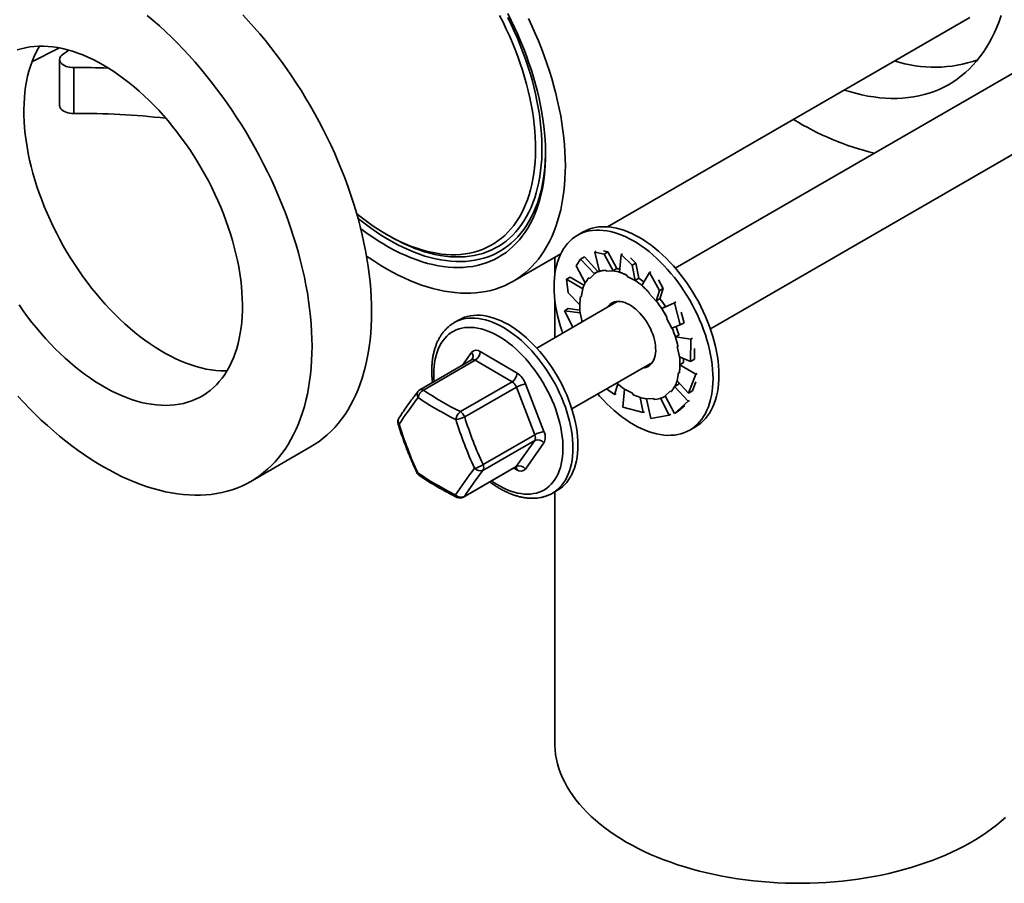
# Model space of a CAD drawing. Units: inches. Extents: x 0.1 to 8.4, y 0.1 to 10.9.
# Drawn here: x 6.4 to 7.5, y 6.8 to 7.7 of the extents above; entities that cross this region are included whole.
import ezdxf

# ---------------------------------------------------------------- set-up
doc = ezdxf.new("R2010")
doc.units = ezdxf.units.IN
doc.header["$MEASUREMENT"] = 0

msp = doc.modelspace()

# ---------------------------------------------------------------- linework, layer by layer
at = {"color": 7, "linetype": 'Continuous', "lineweight": 35}
for p, q in [((7.00994946, 7.48736726), (7.4130544, 7.72007478)), ((7.51321538, 7.68852192), (7.08532225, 7.44150447)), ((6.36990691, 7.67080595), (6.39840322, 7.68536522)), ((6.39840322, 7.68536522), (6.40017224, 7.68621119)), ((6.41105593, 7.68363335), (6.40447805, 7.67934273)), ((6.40055371, 7.67336466), (6.40055371, 7.62233086)), ((6.41640577, 7.66434549), (6.41640577, 7.61331169)), ((7.12438157, 7.37384441), (7.5522747, 7.62086185)), ((6.76418089, 7.47889316), (6.76775146, 7.47683124)), ((6.9829823, 7.48165427), (6.97637969, 7.47784267)), ((6.9048214, 7.42667812), (6.9579466, 7.45734664)), ((6.99751478, 7.46013964), (6.99588899, 7.4592011)), ((6.99588899, 7.4592011), (7.00613323, 7.45707643)), ((6.99588899, 7.4592011), (7.0008884, 7.43782491)), ((7.01036648, 7.45952023), (7.00541421, 7.46054734)), ((7.00613323, 7.45707643), (7.01036648, 7.45952023)), ((7.00613323, 7.45707643), (7.01624442, 7.43833941)), ((7.01036648, 7.45952023), (7.02018412, 7.44092555)), ((7.02666334, 7.45743212), (7.02503755, 7.45649357)), ((6.951238, 7.45347385), (6.951238, 7.4334616)), ((6.97493225, 7.44397347), (6.98004871, 7.45151831)), ((6.98004871, 7.45151831), (6.98428196, 7.45396212)), ((6.98004871, 7.45151831), (6.9953949, 7.43509444)), ((6.98428196, 7.45396212), (6.99926744, 7.43765203)), ((7.02503755, 7.45649357), (7.02340104, 7.43679195)), ((7.02503755, 7.45649357), (7.03738085, 7.44454309)), ((7.0416141, 7.44698689), (7.03564711, 7.45276398)), ((7.03738085, 7.44454309), (7.0416141, 7.44698689)), ((7.0416141, 7.44698689), (7.04479581, 7.43006677)), ((6.97493225, 7.44397347), (6.98509044, 7.42489948)), ((6.99014438, 7.42969166), (6.9953949, 7.43509444)), ((6.9953949, 7.43509444), (6.99523327, 7.43532193)), ((6.99950282, 7.43778791), (6.99543695, 7.43544073)), ((7.0079226, 7.43907116), (7.00834499, 7.43793172)), ((7.00834499, 7.43793172), (7.01624442, 7.43833941)), ((7.01614921, 7.43859625), (7.02018412, 7.44092555)), ((7.01624442, 7.43833941), (7.01614921, 7.43859625)), ((7.03738085, 7.44454309), (7.04077084, 7.42750215)), ((7.05660471, 7.43638716), (7.04817924, 7.42198679)), ((7.0582305, 7.43732571), (7.05660471, 7.43638716)), ((7.05660471, 7.43638716), (7.0676026, 7.41640066)), ((6.96429365, 7.42896959), (6.9685269, 7.43141339)), ((6.96631807, 7.41382671), (6.96429365, 7.42896959)), ((6.96429365, 7.42896959), (6.98235177, 7.41840994)), ((6.9685269, 7.43141339), (6.98373906, 7.42235256)), ((6.98942731, 7.4307009), (6.99014438, 7.42969166)), ((7.03174302, 7.43321425), (7.03178707, 7.43217028)), ((7.03178707, 7.43217028), (7.04077084, 7.42750215)), ((7.04076091, 7.42773746), (7.04479581, 7.43006677)), ((7.04077084, 7.42750215), (7.04076091, 7.42773746)), ((7.07183585, 7.41884446), (7.06651925, 7.42850632)), ((6.96631807, 7.41382671), (6.9791334, 7.40055541)), ((6.9807901, 7.40908217), (6.98235177, 7.41840994)), ((6.98235177, 7.41840994), (6.98215573, 7.41856302)), ((7.05617065, 7.41429022), (7.05582763, 7.41354849)), ((7.05582763, 7.41354849), (7.06411639, 7.40472911)), ((7.0676026, 7.41640066), (7.06411639, 7.40472911)), ((7.0676026, 7.41640066), (7.07183585, 7.41884446)), ((7.07183585, 7.41884446), (7.06822861, 7.4072256)), ((7.02085878, 7.40429051), (6.93124482, 7.35255747)), ((6.951238, 7.40689459), (6.951238, 7.36409929)), ((6.97992037, 7.40976131), (6.9807901, 7.40908217)), ((7.06411639, 7.40472911), (7.06419371, 7.4048963)), ((7.06419371, 7.4048963), (7.06822861, 7.4072256)), ((7.08433819, 7.40286417), (7.07031539, 7.39634178)), ((7.08596398, 7.40380272), (7.08433819, 7.40286417)), ((7.08433819, 7.40286417), (7.09081268, 7.37822311)), ((6.96198853, 7.3938963), (6.96622177, 7.3963401)), ((6.97127609, 7.37566703), (6.96198853, 7.3938963)), ((6.96198853, 7.3938963), (6.9796984, 7.39159049)), ((6.96622177, 7.3963401), (6.97927594, 7.39455234)), ((6.9796984, 7.39159049), (6.97950677, 7.39163884)), ((6.98180198, 7.38174349), (6.9796984, 7.39159049)), ((7.0743503, 7.39867108), (7.07031539, 7.39634178)), ((7.09504593, 7.38066691), (7.09191603, 7.39257888)), ((6.84500643, 7.38396079), (6.83948216, 7.38077169)), ((7.07636729, 7.38604719), (7.07570515, 7.38575461)), ((7.07570515, 7.38575461), (7.0816572, 7.37453077)), ((7.09081268, 7.37822311), (7.09504593, 7.38066691)), ((7.09081268, 7.37822311), (7.0816572, 7.37453077)), ((7.08946005, 7.36726552), (7.08542515, 7.36493622)), ((7.10274505, 7.36256426), (7.08542515, 7.36493622)), ((7.10274505, 7.36256426), (7.10241406, 7.33757196)), ((7.10437084, 7.36350281), (7.10274505, 7.36256426)), ((6.86830876, 7.34854176), (6.90938833, 7.3246158)), ((7.08833275, 7.35407904), (7.08748263, 7.35429356)), ((7.08748263, 7.35429356), (7.08991911, 7.34288828)), ((7.10664731, 7.34001576), (7.10680731, 7.35209752)), ((6.85882936, 7.33938875), (6.80133277, 7.30619668)), ((6.86275989, 7.33898771), (6.8052633, 7.30579563)), ((6.90383946, 7.31506175), (6.86275989, 7.33898771)), ((6.97030415, 7.2848974), (7.05991811, 7.33663044)), ((7.10241406, 7.33757196), (7.08991911, 7.34288828)), ((7.09455074, 7.33631967), (7.09051584, 7.33399037)), ((7.10241406, 7.33757196), (7.10664731, 7.34001576)), ((7.08882741, 7.3253966), (7.08726573, 7.31606883)), ((7.08969713, 7.32471746), (7.08882741, 7.3253966)), ((7.10817958, 7.32346931), (7.09051584, 7.33399037)), ((6.84634288, 7.28186968), (6.90383946, 7.31506175)), ((7.10010894, 7.30249868), (7.08726573, 7.31606883)), ((7.10817958, 7.32346931), (7.10010894, 7.30249868)), ((7.10434219, 7.30494248), (7.10824369, 7.31508009)), ((7.10980537, 7.32440785), (7.10817958, 7.32346931)), ((6.90861128, 7.30909286), (6.85111469, 7.27590079)), ((6.92899266, 7.25613952), (6.90861128, 7.30909286)), ((6.91893196, 7.31267803), (6.93931334, 7.25972469)), ((7.01789294, 7.30090886), (7.00871346, 7.30707063)), ((7.01789294, 7.30090886), (7.02148927, 7.31249257)), ((7.02702174, 7.28692518), (7.02884667, 7.30697662)), ((7.03783043, 7.30230849), (7.02884667, 7.30697662)), ((7.07947312, 7.30478711), (7.0742226, 7.29938433)), ((7.08019019, 7.30377787), (7.07947312, 7.30478711)), ((7.08861409, 7.31196274), (7.08457919, 7.30963344)), ((7.0995654, 7.29332255), (7.08457919, 7.30963344)), ((7.10010894, 7.30249868), (7.10434219, 7.30494248)), ((7.01951873, 7.30184741), (7.01789294, 7.30090886)), ((7.03787448, 7.30126451), (7.03783043, 7.30230849)), ((7.0494601, 7.28080245), (7.04628405, 7.29769244)), ((7.06127251, 7.29654705), (7.05337308, 7.29613936)), ((7.05826936, 7.27439183), (7.05337308, 7.29613936)), ((7.0616949, 7.29540761), (7.06127251, 7.29654705)), ((7.07860866, 7.27809492), (7.06879475, 7.29668255)), ((7.07418055, 7.29903804), (7.07435164, 7.29913681)), ((7.08435388, 7.27994995), (7.0742226, 7.29938433)), ((7.0995654, 7.29332255), (7.08435388, 7.27994995)), ((7.10119119, 7.2942611), (7.0995654, 7.29332255)), ((7.0494601, 7.28080245), (7.02702174, 7.28692518)), ((7.05108589, 7.28174099), (7.0494601, 7.28080245)), ((7.08435388, 7.27994995), (7.08858712, 7.28239375)), ((7.08858712, 7.28239375), (7.09594067, 7.28885833)), ((7.07860866, 7.27809492), (7.05826936, 7.27439183)), ((7.08023445, 7.27903347), (7.07860866, 7.27809492)), ((7.10136954, 7.26133045), (7.10797215, 7.26514206)), ((6.92896806, 7.24977456), (6.87147148, 7.21658249)), ((6.87149607, 7.22294745), (6.92899266, 7.25613952)), ((6.90826986, 7.22074719), (6.92896806, 7.24977456)), ((6.6133735, 7.20430371), (6.67966476, 7.24257284)), ((6.93926414, 7.24699477), (6.91856595, 7.21796739)), ((6.8499074, 7.186758), (6.90740398, 7.21995007)), ((6.85077328, 7.18755511), (6.90826986, 7.22074719)), ((6.94884827, 7.1913235), (6.95437254, 7.1945126)), ((6.951238, 7.19270307), (6.951238, 6.91420681))]:
    msp.add_line(p, q, dxfattribs=at)
at = {"color": 8, "linetype": 'Continuous', "lineweight": 35}
for p, q in [((6.39840322, 7.68653404), (6.39840322, 7.68536522)), ((6.84850371, 7.33342788), (6.85871593, 7.34774962)), ((6.90897313, 7.21717525), (6.90579936, 7.21902374))]:
    msp.add_line(p, q, dxfattribs=at)
at = {"color": 7, "linetype": 'Continuous', "lineweight": 35, "flags": 128}
for points in [[(6.49802083, 7.72232399), (6.50485022, 7.71656355), (6.51162894, 7.710595), (6.51835082, 7.70442378), (6.52500972, 7.69805552), (6.53159955, 7.69149604), (6.53811432, 7.68475131), (6.54454807, 7.6778275), (6.55089494, 7.67073092), (6.55714913, 7.66346804), (6.56330494, 7.65604549), (6.56935675, 7.64847005), (6.57529904, 7.64074862), (6.58112639, 7.63288826), (6.58683347, 7.62489613), (6.59241509, 7.61677952), (6.59786614, 7.60854585), (6.60318167, 7.60020262), (6.6083568, 7.59175745), (6.61338684, 7.58321804), (6.61826717, 7.57459219), (6.62299336, 7.56588776), (6.62756109, 7.5571127), (6.63196619, 7.54827501), (6.63620464, 7.53938276), (6.64027257, 7.53044406), (6.64416628, 7.52146707), (6.6478822, 7.51245998), (6.65141696, 7.503431), (6.65476732, 7.49438837), (6.65793023, 7.48534036), (6.6609028, 7.4762952), (6.66368232, 7.46726116), (6.66626626, 7.45824647), (6.66865224, 7.44925937), (6.67083811, 7.44030805), (6.67282186, 7.43140067), (6.67460169, 7.42254538), (6.67617596, 7.41375024), (6.67754325, 7.40502329), (6.6787023, 7.39637248), (6.67965207, 7.38780571), (6.68039167, 7.37933079), (6.68092044, 7.37095546), (6.6812379, 7.36268736), (6.68134375, 7.35453403), (6.6812379, 7.34650292), (6.68092044, 7.33860135), (6.68039167, 7.33083652), (6.67965207, 7.32321554), (6.6787023, 7.31574534), (6.67754325, 7.30843274), (6.67617596, 7.30128442), (6.67460169, 7.29430691), (6.67282186, 7.28750655), (6.67083811, 7.28088957), (6.66865224, 7.274462), (6.66626626, 7.2682297), (6.66368232, 7.26219836), (6.6609028, 7.25637348), (6.65793023, 7.25076038), (6.65476732, 7.24536418), (6.65141696, 7.2401898), (6.6478822, 7.23524197), (6.64416628, 7.23052519), (6.64027257, 7.22604378), (6.63620464, 7.22180182), (6.63196619, 7.21780318), (6.62756109, 7.21405151), (6.62299336, 7.21055023), (6.61826717, 7.20730254), (6.61338684, 7.2043114), (6.6083568, 7.20157955), (6.60318167, 7.19910946), (6.59786614, 7.19690341), (6.59241509, 7.19496339), (6.58683347, 7.19329119), (6.58112639, 7.19188831), (6.57529904, 7.19075606), (6.56935675, 7.18989545), (6.56330494, 7.18930728), (6.55714913, 7.18899208), (6.55089494, 7.18895014), (6.54454807, 7.18918149), (6.53811432, 7.18968593), (6.53159955, 7.190463), (6.52500972, 7.19151198), (6.51835082, 7.19283192), (6.51162894, 7.19442161), (6.50485022, 7.19627961), (6.49802083, 7.19840422), (6.491147, 7.2007935), (6.48423502, 7.20344527), (6.47729119, 7.20635711), (6.47032183, 7.20952636), (6.46333332, 7.21295014), (6.45633203, 7.21662532), (6.44932434, 7.22054854), (6.44231665, 7.22471622), (6.43531535, 7.22912457), (6.42832684, 7.23376956), (6.42135749, 7.23864695), (6.41441365, 7.24375229), (6.40750167, 7.24908092), (6.40062785, 7.25462799), (6.39379846, 7.26038843), (6.38701973, 7.26635698), (6.38029785, 7.2725282), (6.37363896, 7.27889646), (6.36704912, 7.28545594), (6.36053435, 7.29220067), (6.3541006, 7.29912448)], [(6.60440558, 7.72302044), (6.61083934, 7.71609663), (6.6171862, 7.70900005), (6.62344039, 7.70173717), (6.6295962, 7.69431462), (6.63564801, 7.68673918), (6.6415903, 7.67901775), (6.64741765, 7.67115739), (6.65312473, 7.66316526), (6.65870635, 7.65504865), (6.6641574, 7.64681498), (6.66947293, 7.63847175), (6.67464807, 7.63002658), (6.6796781, 7.62148717), (6.68455843, 7.61286132), (6.68928462, 7.60415689), (6.69385235, 7.59538183), (6.69825745, 7.58654414), (6.7024959, 7.57765189), (6.70656383, 7.56871319), (6.71045754, 7.5597362), (6.71417347, 7.55072911), (6.71770822, 7.54170013), (6.72105858, 7.5326575), (6.72422149, 7.52360949), (6.72719406, 7.51456433), (6.72997358, 7.50553029), (6.73255752, 7.4965156), (6.73494351, 7.4875285), (6.73712937, 7.47857718), (6.73911312, 7.4696698), (6.74089295, 7.46081451), (6.74246722, 7.45201937), (6.74383451, 7.44329242), (6.74499356, 7.43464161), (6.74594333, 7.42607484), (6.74668293, 7.41759992), (6.7472117, 7.40922459), (6.74752916, 7.40095649), (6.74763501, 7.39280316), (6.74752916, 7.38477205), (6.7472117, 7.37687048), (6.74668293, 7.36910565), (6.74594333, 7.36148467), (6.74499356, 7.35401447), (6.74383451, 7.34670187), (6.74246722, 7.33955356), (6.74089295, 7.33257604), (6.73911312, 7.32577569), (6.73712937, 7.3191587), (6.73494351, 7.31273113), (6.73255752, 7.30649883), (6.72997358, 7.30046749), (6.72719406, 7.29464261), (6.72422149, 7.28902951), (6.72105858, 7.28363331), (6.71770822, 7.27845893), (6.71417347, 7.2735111), (6.71045754, 7.26879432), (6.70656383, 7.26431291), (6.7024959, 7.26007095), (6.69825745, 7.25607231), (6.69385235, 7.25232064), (6.68928462, 7.24881936), (6.68455843, 7.24557167), (6.6796781, 7.24258054), (6.67966476, 7.24257284)], [(6.73103729, 7.50189901), (6.73169351, 7.50136698), (6.73754786, 7.4967605), (6.74343658, 7.49237765), (6.74935207, 7.48822408), (6.7552867, 7.48430513), (6.76123284, 7.48062586), (6.76718281, 7.47719102), (6.77312895, 7.47400502), (6.77906358, 7.47107199), (6.78497907, 7.46839568), (6.79086779, 7.46597957), (6.79672214, 7.46382675), (6.80253458, 7.46194001), (6.80829762, 7.46032178), (6.81400383, 7.45897414), (6.81964586, 7.45789883), (6.82521643, 7.45709724), (6.83070836, 7.45657039), (6.83611458, 7.45631898), (6.84142811, 7.45634332), (6.84664211, 7.45664337), (6.85174985, 7.45721877), (6.85674476, 7.45806875), (6.86162039, 7.45919224), (6.86637046, 7.46058777), (6.87098885, 7.46225355), (6.8754696, 7.46418744), (6.87980694, 7.46638693), (6.88399528, 7.46884921), (6.88802922, 7.47157108), (6.89190356, 7.47454905), (6.89561331, 7.47777927), (6.89915368, 7.48125758), (6.90252011, 7.4849795), (6.90570826, 7.48894023), (6.90871403, 7.49313467), (6.91153353, 7.49755741), (6.91416314, 7.50220274), (6.91659946, 7.50706468), (6.91883936, 7.51213697), (6.92087995, 7.51741307), (6.92271859, 7.52288617), (6.92435292, 7.52854922), (6.92578083, 7.53439492), (6.92700048, 7.54041573), (6.92801029, 7.54660391), (6.92880898, 7.55295146), (6.9293955, 7.55945021), (6.9297691, 7.56609178), (6.9299293, 7.57286762), (6.92987589, 7.57976898), (6.92960895, 7.58678697), (6.92912881, 7.59391254), (6.9284361, 7.60113652), (6.9275317, 7.60844959), (6.92641679, 7.61584232), (6.9250928, 7.62330518), (6.92356143, 7.63082856), (6.92182466, 7.63840276), (6.91988474, 7.64601802), (6.91774415, 7.65366451), (6.91540566, 7.66133239), (6.91287229, 7.66901176), (6.9101473, 7.67669274), (6.90723419, 7.68436542), (6.90413673, 7.69201991), (6.90085891, 7.69964635), (6.89740495, 7.7072349), (6.89377931, 7.71477578), (6.88998666, 7.72225928)], [(6.73547551, 7.48542038), (6.73670539, 7.48448158), (6.7427826, 7.47999252), (6.74888563, 7.47573271), (6.75500712, 7.47170729), (6.76113969, 7.4679211), (6.76727596, 7.46437871), (6.77340853, 7.46108438), (6.77953002, 7.45804208), (6.78563305, 7.45525548), (6.79171026, 7.45272794), (6.79775433, 7.45046251), (6.80375798, 7.4484619), (6.80971397, 7.44672854), (6.81561514, 7.44526451), (6.82145436, 7.44407157), (6.82722461, 7.44315117), (6.83291892, 7.44250441), (6.83853044, 7.44213207), (6.84405241, 7.44203459), (6.84947818, 7.44221211), (6.8548012, 7.4426644), (6.86001506, 7.44339092), (6.86511348, 7.44439079), (6.87009032, 7.4456628), (6.87493958, 7.44720544), (6.87965541, 7.44901683), (6.88423214, 7.45109479), (6.88866425, 7.45343682), (6.8929464, 7.45604011), (6.89707343, 7.4589015), (6.90104036, 7.46201756), (6.90484243, 7.46538452), (6.90847504, 7.46899834), (6.91193381, 7.47285466), (6.9152146, 7.47694883), (6.91831343, 7.48127591), (6.92122657, 7.4858307), (6.92395052, 7.49060771), (6.92648199, 7.49560117), (6.92881793, 7.50080508), (6.93095553, 7.50621317), (6.93289222, 7.51181891), (6.93462565, 7.51761555), (6.93615374, 7.52359611), (6.93747465, 7.52975338), (6.93858679, 7.53607995), (6.93948881, 7.54256818), (6.94017964, 7.54921027), (6.94065843, 7.5559982), (6.94092461, 7.56292381), (6.94097786, 7.56997874), (6.94081812, 7.57715449), (6.94044558, 7.58444242), (6.93986068, 7.59183375), (6.93906414, 7.59931957), (6.93805691, 7.60689086), (6.9368402, 7.6145385), (6.93541548, 7.62225327), (6.93378448, 7.63002588), (6.93194914, 7.63784697), (6.92991169, 7.6457071), (6.92767458, 7.6535968), (6.92524051, 7.66150658), (6.9226124, 7.6694269), (6.91979343, 7.67734822), (6.91678699, 7.68526099), (6.91359671, 7.69315567), (6.91022642, 7.70102276), (6.90668019, 7.70885278), (6.90296229, 7.71663629), (6.89907721, 7.72436392)], [(7.27325902, 7.63937263), (7.27892767, 7.63761889), (7.2857912, 7.63572534), (7.29259783, 7.63410173), (7.29934142, 7.63274952), (7.30601589, 7.63166994), (7.31261523, 7.63086396), (7.31913346, 7.6303323), (7.32556472, 7.63007545), (7.33190321, 7.63009363), (7.33814319, 7.63038684), (7.34427906, 7.6309548), (7.35030526, 7.631797), (7.35621636, 7.63291269), (7.36200704, 7.63430085), (7.36767206, 7.63596024), (7.37320632, 7.63788935), (7.37860482, 7.64008646), (7.3838627, 7.64254957), (7.3889752, 7.64527646), (7.39393773, 7.64826468), (7.39874579, 7.65151152), (7.40339506, 7.65501406), (7.40788134, 7.65876914), (7.41220058, 7.66277337), (7.41634888, 7.66702314), (7.42032251, 7.67151462), (7.42411787, 7.67624375), (7.42773156, 7.68120626), (7.43116029, 7.68639769), (7.43440099, 7.69181334), (7.43745072, 7.69744833), (7.44030674, 7.70329758), (7.44296647, 7.70935581), (7.44542751, 7.71561756), (7.44768764, 7.72207717)], [(6.7419775, 7.45487481), (6.74471479, 7.45296118), (6.75120086, 7.44860272), (6.75770086, 7.44448161), (6.76420783, 7.44060225), (6.77071479, 7.43696882), (6.77721479, 7.4335852), (6.78370086, 7.430455), (6.79016606, 7.42758159), (6.79660346, 7.42496804), (6.80300618, 7.42261714), (6.80936734, 7.42053143), (6.81568015, 7.41871312), (6.82193784, 7.41716417), (6.82813371, 7.41588624), (6.83426112, 7.41488068), (6.84031353, 7.41414859), (6.84628443, 7.41369075), (6.85216745, 7.41350764), (6.85795628, 7.41359946), (6.86364472, 7.41396611), (6.86922668, 7.4146072), (6.87469618, 7.41552204), (6.88004737, 7.41670966), (6.88527451, 7.41816878), (6.89037202, 7.41989784), (6.89533442, 7.42189499), (6.90015641, 7.42415809), (6.90483283, 7.42668471), (6.90935865, 7.42947216), (6.91372905, 7.43251744), (6.91793934, 7.43581729), (6.921985, 7.43936819), (6.92586172, 7.44316632), (6.92956533, 7.44720763), (6.93309187, 7.45148778), (6.93643757, 7.45600219), (6.93959884, 7.46074603), (6.9425723, 7.46571421), (6.94535476, 7.47090142), (6.94794324, 7.4763021), (6.95033498, 7.48191048), (6.9525274, 7.48772053), (6.95451817, 7.49372605), (6.95630515, 7.4999206), (6.95788642, 7.50629754), (6.9592603, 7.51285006), (6.96042532, 7.51957112), (6.96138021, 7.52645355), (6.96212398, 7.53348995), (6.9626558, 7.54067281), (6.96297513, 7.54799443), (6.96308161, 7.55544697), (6.96297513, 7.56302244), (6.9626558, 7.57071275), (6.96212398, 7.57850964), (6.96138021, 7.58640478), (6.96042532, 7.5943897), (6.9592603, 7.60245586), (6.95788642, 7.61059462), (6.95630515, 7.61879727), (6.95451817, 7.62705502), (6.9525274, 7.63535903), (6.95033498, 7.64370041), (6.94794324, 7.65207021), (6.94535476, 7.6604595), (6.9425723, 7.66885927), (6.93959884, 7.67726053), (6.93643757, 7.68565429), (6.93309187, 7.69403156), (6.92956533, 7.70238337), (6.92586172, 7.71070078), (6.921985, 7.71897487)], [(6.35336567, 7.68396367), (6.35794133, 7.68534419), (6.36264328, 7.68645261), (6.36746504, 7.68728742), (6.37239993, 7.68784745), (6.37744114, 7.68813193), (6.3825817, 7.68814047), (6.3878145, 7.68787305), (6.39313231, 7.68733005), (6.39852779, 7.68651221), (6.40399347, 7.68542067), (6.40952181, 7.68405694), (6.41510515, 7.6824229), (6.42073579, 7.6805208), (6.42640594, 7.67835328), (6.43210777, 7.67592333), (6.43783339, 7.67323431), (6.44357489, 7.67028994), (6.44932434, 7.66709429)], [(6.5866941, 7.32706949), (6.58494049, 7.32705041), (6.57975292, 7.32717987), (6.5744767, 7.32758515), (6.56911913, 7.32826569), (6.56368761, 7.32922054), (6.55818965, 7.33044839), (6.55263285, 7.33194754), (6.54702489, 7.33371591), (6.54137352, 7.33575107), (6.53568655, 7.3380502), (6.52997184, 7.34061013), (6.52423729, 7.34342731), (6.51849082, 7.34649785), (6.51274038, 7.34981751), (6.50699391, 7.3533817), (6.50125936, 7.35718549), (6.49554465, 7.36122363), (6.48985768, 7.36549054), (6.4842063, 7.36998031), (6.47859834, 7.37468675), (6.47304154, 7.37960334), (6.46754359, 7.3847233), (6.46211207, 7.39003954), (6.4567545, 7.39554473), (6.45147828, 7.40123124), (6.4462907, 7.40709123), (6.44119894, 7.41311659), (6.43621002, 7.41929899), (6.43133086, 7.4256299), (6.42656818, 7.43210055), (6.42192857, 7.43870202), (6.41741845, 7.44542516), (6.41304404, 7.4522607), (6.4088114, 7.45919918), (6.40472637, 7.46623101), (6.4007946, 7.47334649), (6.39702152, 7.48053576), (6.39341236, 7.4877889), (6.38997208, 7.49509588), (6.38670546, 7.5024466), (6.383617, 7.5098309), (6.38071098, 7.51723859), (6.3779914, 7.52465941), (6.37546204, 7.53208311), (6.37312638, 7.53949944), (6.37098765, 7.54689813), (6.36904881, 7.55426898), (6.36731254, 7.56160178), (6.36578124, 7.56888641), (6.36445703, 7.5761128), (6.36334172, 7.58327095), (6.36243688, 7.59035098), (6.36174374, 7.59734311), (6.36126326, 7.60423766), (6.36099612, 7.61102511), (6.36094267, 7.61769607), (6.36110299, 7.62424133), (6.36147687, 7.63065185), (6.36206378, 7.63691876), (6.36286291, 7.64303339), (6.36387316, 7.64898731), (6.36509313, 7.65477227), (6.36652113, 7.66038029), (6.3681552, 7.66580362), (6.36999307, 7.67103475), (6.37203221, 7.67606647), (6.37426979, 7.6808918), (6.37670272, 7.6855041), (6.37824583, 7.68815162)], [(6.40447805, 7.67934273), (6.40311001, 7.67830881), (6.40201385, 7.67717202), (6.40121239, 7.67595603), (6.40072229, 7.67468612), (6.40055376, 7.67338872), (6.4007103, 7.67209082), (6.40118866, 7.67081942), (6.40197887, 7.66960097), (6.40306451, 7.66846083), (6.40442298, 7.6674227), (6.40602603, 7.6665082), (6.40784029, 7.66573634), (6.40982804, 7.66512319), (6.41194791, 7.6646815), (6.4141558, 7.66442046), (6.41640577, 7.66434549)], [(6.44932434, 7.66709429), (6.45507378, 7.66365177), (6.46081529, 7.65996715), (6.46654091, 7.6560455), (6.47224273, 7.65189226), (6.47791288, 7.64751316), (6.48354352, 7.64291427), (6.48912687, 7.63810192), (6.4946552, 7.63308277), (6.50012088, 7.62786377), (6.50551636, 7.62245212), (6.51083417, 7.6168553), (6.51606698, 7.61108105), (6.52120753, 7.60513735), (6.52624874, 7.59903242), (6.53118364, 7.59277468), (6.53600539, 7.5863728), (6.54070735, 7.57983561), (6.545283, 7.57317215), (6.54972603, 7.56639164), (6.5540303, 7.55950344), (6.55818986, 7.55251708), (6.56219895, 7.5454422), (6.56605204, 7.53828859), (6.5697438, 7.53106614), (6.57326913, 7.52378482), (6.57662316, 7.5164547), (6.57980125, 7.50908592), (6.58279901, 7.50168865), (6.58561229, 7.49427311), (6.58823721, 7.48684957), (6.59067015, 7.47942827), (6.59290773, 7.47201948), (6.59494686, 7.46463343), (6.59678473, 7.45728034), (6.5984188, 7.44997036), (6.59984681, 7.4427136), (6.60106678, 7.43552008), (6.60207703, 7.42839976), (6.60287616, 7.42136247), (6.60346306, 7.41441793), (6.60383694, 7.40757575), (6.60399726, 7.40084538), (6.60394382, 7.39423612), (6.60367667, 7.38775712), (6.6031962, 7.38141731), (6.60250306, 7.37522547), (6.60159821, 7.36919015), (6.60048291, 7.36331969), (6.59915869, 7.35762222), (6.59762739, 7.35210559), (6.59589112, 7.34677744), (6.59395228, 7.34164513), (6.59181356, 7.33671575), (6.5894779, 7.33199612), (6.58694853, 7.32749276), (6.58422896, 7.3232119), (6.58132293, 7.31915944), (6.57823448, 7.31534099), (6.57496785, 7.31176183), (6.57152758, 7.30842691), (6.56791841, 7.30534083), (6.56414533, 7.30250786), (6.56021356, 7.29993191), (6.55612853, 7.29761655), (6.55189589, 7.29556497), (6.54752148, 7.29378002), (6.54301136, 7.29226415), (6.53837176, 7.29101946), (6.53360908, 7.29004768), (6.52872991, 7.28935014), (6.523741, 7.28892781), (6.51864923, 7.28878128), (6.51346166, 7.28891074), (6.50818544, 7.28931602), (6.50282787, 7.28999655), (6.49739635, 7.29095141), (6.49189839, 7.29217926), (6.48634159, 7.2936784), (6.48073363, 7.29544678), (6.47508226, 7.29748194), (6.46939529, 7.29978107), (6.46368058, 7.302341), (6.45794603, 7.30515818), (6.45219956, 7.30822872), (6.44644912, 7.31154838), (6.44070265, 7.31511257), (6.4349681, 7.31891636), (6.42925339, 7.3229545), (6.42356641, 7.32722141), (6.41791504, 7.33171118), (6.41230708, 7.33641762), (6.40675028, 7.34133421), (6.40125233, 7.34645417), (6.39582081, 7.35177041), (6.39046324, 7.3572756), (6.38518702, 7.36296211), (6.37999944, 7.3688221), (6.37490768, 7.37484746), (6.36991876, 7.38102986), (6.3650396, 7.38736077), (6.36027692, 7.39383142), (6.35563731, 7.40043289)], [(6.40055371, 7.62233086), (6.4007103, 7.62105702), (6.40118866, 7.61978562), (6.40197887, 7.61856717), (6.40306451, 7.61742703), (6.40442298, 7.6163889), (6.40602603, 7.6154744), (6.40784029, 7.61470254), (6.40982804, 7.61408939), (6.41194791, 7.6136477), (6.4141558, 7.61338666), (6.41640577, 7.61331169)], [(7.12726296, 7.31856105), (7.1271565, 7.32363073), (7.12683735, 7.32881113), (7.12630629, 7.33408975), (7.12556461, 7.33945389), (7.12461408, 7.34489063), (7.12345699, 7.35038685), (7.12209614, 7.35592933), (7.1205348, 7.36150472), (7.11877674, 7.36709957), (7.11682618, 7.37270041), (7.11468783, 7.37829376), (7.11236684, 7.38386612), (7.1098688, 7.38940409), (7.10719973, 7.39489431), (7.10436606, 7.40032356), (7.10137462, 7.40567877), (7.0982326, 7.41094703), (7.09494759, 7.41611564), (7.09152749, 7.42117217), (7.08798055, 7.42610441), (7.08431531, 7.43090051), (7.08054059, 7.43554889), (7.0766655, 7.44003836), (7.07269937, 7.44435811), (7.06865175, 7.44849773), (7.0645324, 7.45244724), (7.06035123, 7.45619713), (7.05611833, 7.45973838), (7.05184388, 7.46306244), (7.04753819, 7.4661613), (7.04321163, 7.46902751), (7.03887462, 7.47165416), (7.0345376, 7.47403492), (7.03021104, 7.47616405), (7.02590535, 7.47803643), (7.0216309, 7.47964754), (7.017398, 7.48099351), (7.01321683, 7.48207109), (7.00909748, 7.48287768), (7.00504986, 7.48341134), (7.00108373, 7.48367079), (6.99720864, 7.4836554), (6.99343392, 7.48336521), (6.98976868, 7.48280092), (6.98622174, 7.48196388), (6.98280164, 7.48085612), (6.97951663, 7.4794803), (6.97637462, 7.47783973), (6.97338317, 7.47593838), (6.9705495, 7.47378081), (6.96788043, 7.47137223), (6.96538239, 7.46871844), (6.9630614, 7.46582583), (6.96092305, 7.46270137), (6.9589725, 7.45935259), (6.95721443, 7.45578756), (6.95565309, 7.45201486), (6.95429224, 7.44804358), (6.95313516, 7.4438833), (6.95218463, 7.43954403), (6.95144294, 7.43503622), (6.95091188, 7.43037074), (6.95059274, 7.42555882), (6.95048627, 7.42061207), (6.95059274, 7.41554238), (6.95091188, 7.41036199), (6.95144294, 7.40508336), (6.95218463, 7.39971922), (6.95313516, 7.39428249), (6.95429224, 7.38878626), (6.95565309, 7.38324378), (6.95721443, 7.3776684), (6.9589725, 7.37207355), (6.95997027, 7.36914032)], [(7.13386557, 7.32237266), (7.13375911, 7.32744234), (7.13343996, 7.33262273), (7.1329089, 7.33790136), (7.13216722, 7.3432655), (7.13121668, 7.34870223), (7.1300596, 7.35419846), (7.12869875, 7.35974094), (7.12713741, 7.36531632), (7.12537934, 7.37091117), (7.12342879, 7.37651202), (7.12129044, 7.38210536), (7.11896945, 7.38767773), (7.11647141, 7.39321569), (7.11380234, 7.39870591), (7.11096867, 7.40413517), (7.10797723, 7.40949037), (7.10483521, 7.41475863), (7.1015502, 7.41992725), (7.0981301, 7.42498377), (7.09458316, 7.42991602), (7.09091792, 7.43471211), (7.0871432, 7.43936049), (7.08326811, 7.44384997), (7.07930198, 7.44816972), (7.07525436, 7.45230933), (7.07113501, 7.45625885), (7.06695384, 7.46000874), (7.06272094, 7.46354998), (7.05844649, 7.46687404), (7.0541408, 7.46997291), (7.04981424, 7.47283912), (7.04547723, 7.47546577), (7.04114021, 7.47784652), (7.03681365, 7.47997566), (7.03250796, 7.48184803), (7.02823351, 7.48345915), (7.02400061, 7.48480511), (7.01981944, 7.48588269), (7.01570009, 7.48668928), (7.01165247, 7.48722295), (7.00768634, 7.4874824), (7.00381125, 7.48746701), (7.00003653, 7.48717682), (6.99637129, 7.48661253), (6.99282435, 7.48577549), (6.98940425, 7.48466773), (6.98611924, 7.4832919), (6.9829823, 7.48165427)], [(7.00074018, 7.43845868), (7.00038437, 7.43827452), (6.99950282, 7.43778791)], [(7.06349921, 7.35233127), (7.06326983, 7.35530564), (7.06282974, 7.35836836), (7.06218219, 7.36149675), (7.06133198, 7.36466766), (7.06028539, 7.36785761), (7.05905019, 7.37104299), (7.05763551, 7.3742002), (7.05605183, 7.37730588), (7.05431088, 7.38033703), (7.05242554, 7.38327121), (7.05040977, 7.3860867), (7.04827849, 7.38876264), (7.04604749, 7.39127924), (7.04373328, 7.39361785), (7.041353, 7.39576117), (7.03892427, 7.39769332), (7.03646506, 7.3994), (7.0339936, 7.40086858), (7.03152816, 7.40208817), (7.02908702, 7.40304976), (7.02668824, 7.40374622), (7.02434958, 7.4041724), (7.02208836, 7.40432513), (7.01992131, 7.4042033), (7.01786449, 7.4038078), (7.01593311, 7.40314156), (7.01414148, 7.40220951), (7.01250287, 7.40101856), (7.0110294, 7.39957752), (7.00973199, 7.39789705), (7.00969939, 7.39784833)], [(6.84500643, 7.38396079), (6.84793905, 7.38548121), (6.85101797, 7.38674041), (6.85423029, 7.38773235), (6.85756721, 7.38845432), (6.86101958, 7.38890435), (6.86457795, 7.38908119), (6.86823255, 7.38898436), (6.87197338, 7.38861414), (6.87579017, 7.38797152), (6.87967247, 7.38705828), (6.88360963, 7.38587692), (6.88759087, 7.38443068), (6.89160527, 7.38272351), (6.89564183, 7.38076011), (6.89968948, 7.37854584)], [(6.89968948, 7.37854584), (6.90373714, 7.37608679), (6.9077737, 7.37338968), (6.9117881, 7.37046192), (6.91576933, 7.36731152), (6.9197065, 7.36394713), (6.9235888, 7.36037796), (6.92740559, 7.3566138), (6.93114642, 7.35266496), (6.93480102, 7.34854227), (6.93835939, 7.34425703), (6.94181176, 7.33982098), (6.94514868, 7.33524628), (6.948361, 7.33054547), (6.95143991, 7.32573144), (6.95437698, 7.32081738), (6.95716416, 7.31581676), (6.9597938, 7.31074328), (6.9622587, 7.30561085), (6.9645521, 7.30043355), (6.96666772, 7.29522556), (6.96859975, 7.29000115), (6.97034291, 7.28477464), (6.97189241, 7.27956037), (6.97324401, 7.27437261), (6.974394, 7.2692256), (6.97533923, 7.26413344), (6.97607711, 7.25911009), (6.97660561, 7.2541693), (6.9769233, 7.24932464), (6.97702929, 7.24458937), (6.9769233, 7.23997648), (6.97660561, 7.23549861), (6.97607711, 7.23116803), (6.97533923, 7.22699661), (6.974394, 7.22299579), (6.97324401, 7.21917652), (6.97189241, 7.21554929), (6.97034291, 7.21212403), (6.96859975, 7.20891013), (6.96666772, 7.2059164), (6.9645521, 7.20315105), (6.9622587, 7.20062165), (6.9597938, 7.19833514), (6.95716416, 7.19629778), (6.95437698, 7.19451516), (6.95437254, 7.1945126)], [(7.04875872, 7.33018826), (7.05073935, 7.33043915), (7.0527353, 7.33097051), (7.05459853, 7.33177039), (7.05631524, 7.33283288), (7.05787272, 7.33415009), (7.05925945, 7.33571229), (7.06046515, 7.33750791), (7.0614809, 7.33952365), (7.06229918, 7.34174458), (7.06291393, 7.34415427), (7.0633206, 7.34673487), (7.06351617, 7.34946728), (7.06349921, 7.35233127)], [(7.09455074, 7.33631967), (7.09454993, 7.33862382), (7.09447855, 7.34094834)], [(6.99902959, 7.30148025), (7.00108373, 7.29913475), (7.00504986, 7.29481501), (7.00909748, 7.29067539), (7.01321683, 7.28672588), (7.017398, 7.28297598), (7.0216309, 7.27943474), (7.02590535, 7.27611068), (7.03021104, 7.27301181), (7.0345376, 7.2701456), (7.03887462, 7.26751896), (7.04321163, 7.2651382), (7.04753819, 7.26300907), (7.05184388, 7.26113669), (7.05611833, 7.25952557), (7.06035123, 7.25817961), (7.0645324, 7.25710203), (7.06865175, 7.25629544), (7.07269937, 7.25576177), (7.0766655, 7.25550232), (7.08054059, 7.25551771), (7.08431531, 7.2558079), (7.08798055, 7.2563722), (7.09152749, 7.25720923), (7.09494759, 7.258317), (7.0982326, 7.25969282), (7.10137462, 7.26133338), (7.10436606, 7.26323474), (7.10719973, 7.26539231), (7.1098688, 7.26780089), (7.11236684, 7.27045468), (7.11468783, 7.27334729), (7.11682618, 7.27647174), (7.11877674, 7.27982052), (7.1205348, 7.28338556), (7.12209614, 7.28715826), (7.12345699, 7.29112953), (7.12461408, 7.29528982), (7.12556461, 7.29962909), (7.12630629, 7.3041369), (7.12683735, 7.30880238), (7.1271565, 7.31361429), (7.12726296, 7.31856105)], [(7.10797215, 7.26514206), (7.10797723, 7.26514499), (7.11096867, 7.26704635), (7.11380234, 7.26920391), (7.11647141, 7.27161249), (7.11896945, 7.27426628), (7.12129044, 7.27715889), (7.12342879, 7.28028335), (7.12537934, 7.28363213), (7.12713741, 7.28719716), (7.12869875, 7.29096986), (7.1300596, 7.29494114), (7.13121668, 7.29910142), (7.13216722, 7.3034407), (7.1329089, 7.3079485), (7.13343996, 7.31261398), (7.13375911, 7.3174259), (7.13386557, 7.32237266)], [(7.08861409, 7.31196274), (7.08947893, 7.31353943), (7.08954251, 7.31366318)], [(6.951238, 6.91420681), (6.9512966, 6.91095066), (6.95163406, 6.90574434), (6.95227108, 6.90054736), (6.95320698, 6.89536548), (6.95444072, 6.89020442), (6.95597093, 6.88506989), (6.95779593, 6.87996755), (6.95991369, 6.87490306), (6.96232188, 6.86988199), (6.96501783, 6.86490991), (6.96799857, 6.85999231), (6.9712608, 6.85513462), (6.97480092, 6.8503422), (6.97861501, 6.84562037), (6.98269886, 6.84097432), (6.98704796, 6.83640921), (6.9916575, 6.83193007), (6.99652239, 6.82754185), (7.00163724, 6.82324941), (7.00699642, 6.81905748), (7.01259399, 6.81497069), (7.01842377, 6.81099358), (7.02447931, 6.80713052), (7.03075394, 6.80338579)], [(7.03075394, 6.80338579), (7.0372407, 6.79976353), (7.04393244, 6.79626773), (7.05082175, 6.79290227), (7.05790104, 6.78967086), (7.06516246, 6.78657708), (7.072598, 6.78362433), (7.08019944, 6.7808159), (7.08795838, 6.77815487), (7.09586625, 6.77564418), (7.1039143, 6.77328663), (7.11209365, 6.7710848), (7.12039525, 6.76904113), (7.12880993, 6.76715789), (7.13732839, 6.76543714), (7.14594122, 6.7638808), (7.1546389, 6.76249058), (7.16341182, 6.76126803), (7.17225028, 6.76021448), (7.18114452, 6.75933111), (7.1900847, 6.75861889), (7.19906096, 6.7580786), (7.20806336, 6.75771085), (7.21708196, 6.75751605), (7.22610679, 6.7574944), (7.23512788, 6.75764593), (7.24413526, 6.75797047), (7.25311898, 6.75846767), (7.26206911, 6.75913697), (7.27097576, 6.75997764), (7.27982909, 6.76098875), (7.2886193, 6.76216917), (7.2973367, 6.76351761), (7.30597163, 6.76503257), (7.31451458, 6.76671239), (7.32295608, 6.7685552), (7.33128681, 6.77055896), (7.33949758, 6.77272147), (7.34757929, 6.77504034), (7.35552303, 6.77751299), (7.36332002, 6.7801367), (7.37096163, 6.78290857), (7.37843942, 6.78582554), (7.38574513, 6.78888438), (7.39287069, 6.79208171), (7.39980822, 6.795414), (7.40655005, 6.79887757), (7.41308874, 6.80246858), (7.41941706, 6.80618308), (7.42552801, 6.81001695), (7.43141485, 6.81396596), (7.43707106, 6.81802574), (7.4424904, 6.82219182), (7.44766688, 6.82645957), (7.45259477, 6.8308243)]]:
    msp.add_lwpolyline(points, dxfattribs=at)
at = {"color": 8, "linetype": 'Continuous', "lineweight": 35, "flags": 128}
for points in [[(6.79408371, 7.46400417), (6.79470831, 7.46375842), (6.80062341, 7.46156896), (6.80649712, 7.45964504), (6.81232205, 7.45798909), (6.81809086, 7.45660318), (6.82379627, 7.45548907), (6.8294311, 7.45464816), (6.83498825, 7.4540815), (6.84046072, 7.45378983), (6.84584161, 7.45377349), (6.85112414, 7.45403251), (6.85630166, 7.45456657), (6.86136764, 7.455375), (6.86631569, 7.45645676), (6.8711396, 7.45781051), (6.87583326, 7.45943453), (6.88039079, 7.46132678), (6.88480642, 7.46348488), (6.8890746, 7.4659061), (6.89318994, 7.46858739), (6.89714727, 7.47152538), (6.9009416, 7.47471637), (6.90456814, 7.47815633), (6.90802233, 7.48184093), (6.91129982, 7.48576552), (6.91439647, 7.48992517), (6.91730838, 7.49431463), (6.92003188, 7.49892837), (6.92256355, 7.50376057), (6.9249002, 7.50880516), (6.92703887, 7.51405576), (6.92897687, 7.51950577), (6.93071177, 7.52514833), (6.93224137, 7.53097631), (6.93356375, 7.53698238), (6.93467725, 7.54315896), (6.93558045, 7.54949829), (6.93627223, 7.55599236), (6.9367517, 7.562633), (6.93701827, 7.56941184), (6.9370716, 7.57632034), (6.93691163, 7.58334979), (6.93653855, 7.59049134), (6.93595283, 7.59773599), (6.93515521, 7.6050746), (6.9341467, 7.61249794), (6.93292858, 7.61999665), (6.93150236, 7.62756129), (6.92986985, 7.63518231), (6.92803311, 7.64285012), (6.92599445, 7.65055506), (6.92375644, 7.65828741), (6.9213219, 7.66603744), (6.9186939, 7.67379539), (6.91587575, 7.68155146), (6.91287099, 7.68929591), (6.90968343, 7.69701895), (6.90631706, 7.70471088), (6.90277613, 7.71236198), (6.89906511, 7.71996263)], [(6.73245, 7.49690442), (6.73454746, 7.49520453), (6.74053354, 7.49052302), (6.74655319, 7.48606548), (6.752599, 7.4818374), (6.7586635, 7.47784399), (6.76473923, 7.47409017), (6.77081871, 7.47058056), (6.77689445, 7.46731949), (6.78295895, 7.46431097), (6.78900475, 7.46155872), (6.7950244, 7.45906612), (6.80101049, 7.45683623), (6.80695563, 7.45487182), (6.81285251, 7.4531753), (6.81869386, 7.45174876), (6.82447248, 7.45059396), (6.83018126, 7.44971232), (6.83581315, 7.44910492), (6.84136123, 7.44877252), (6.84681866, 7.44871553), (6.85217871, 7.448934), (6.85743478, 7.44942769), (6.86258039, 7.45019597), (6.86760921, 7.4512379), (6.87251503, 7.4525522), (6.87729183, 7.45413725), (6.8819337, 7.45599109), (6.88643494, 7.45811144), (6.89078999, 7.4604957), (6.8949935, 7.46314091), (6.89904027, 7.46604383), (6.90292533, 7.46920087), (6.9066439, 7.47260815), (6.91019138, 7.47626147), (6.91356341, 7.48015633), (6.91675583, 7.48428792), (6.91976472, 7.48865117), (6.92258636, 7.49324069), (6.92521728, 7.49805083), (6.92765423, 7.50307566), (6.92989422, 7.508309), (6.93193449, 7.5137444), (6.93377251, 7.51937515), (6.93540603, 7.52519432), (6.93683304, 7.53119475), (6.93805177, 7.53736904), (6.93906073, 7.54370958), (6.93983906, 7.55002309)], [(6.83950837, 7.38078681), (6.84241478, 7.38229212), (6.8454937, 7.38355131), (6.84870602, 7.38454325), (6.85204294, 7.38526523), (6.85549531, 7.38571525), (6.85905368, 7.38589209), (6.86270828, 7.38579527), (6.86644911, 7.38542504), (6.8702659, 7.38478243), (6.8741482, 7.38386919), (6.87808536, 7.38268783), (6.8820666, 7.38124159), (6.886081, 7.37953442), (6.89011756, 7.37757101), (6.89416521, 7.37535675)], [(6.81722325, 7.31537005), (6.81699283, 7.31856074), (6.81683211, 7.32318015), (6.81688569, 7.32767922), (6.81715343, 7.33204453), (6.81763451, 7.33626305), (6.8183275, 7.34032218), (6.81923033, 7.34420983), (6.82034031, 7.34791438), (6.82165413, 7.35142477), (6.82316786, 7.35473054), (6.82487699, 7.35782181), (6.82677642, 7.36068936), (6.82886047, 7.36332463), (6.83112294, 7.36571977), (6.83355706, 7.36786761), (6.83615557, 7.36976175), (6.83891072, 7.37139653), (6.84181428, 7.37276709), (6.84485759, 7.37386932), (6.84803157, 7.37469994), (6.85132674, 7.37525647), (6.85473328, 7.37553725), (6.858241, 7.37554143), (6.86183946, 7.37526902), (6.8655179, 7.37472082), (6.86926534, 7.37389846), (6.87307061, 7.3728044), (6.87692235, 7.37144191), (6.88080907, 7.36981505), (6.88471915, 7.36792868), (6.88864094, 7.36578843)], [(6.89416521, 7.37535675), (6.89821287, 7.37289769), (6.90224942, 7.37020059), (6.90626382, 7.36727283), (6.91024506, 7.36412243), (6.91418223, 7.36075804), (6.91806453, 7.35718887), (6.92188132, 7.35342471), (6.92562215, 7.34947587), (6.92927675, 7.34535318), (6.93283511, 7.34106793), (6.93628749, 7.33663188), (6.93962441, 7.33205718), (6.94283673, 7.32735638), (6.94591564, 7.32254234), (6.94885271, 7.31762828), (6.95163989, 7.31262766), (6.95426953, 7.30755418), (6.95673443, 7.30242176), (6.95902783, 7.29724446), (6.96114345, 7.29203646), (6.96307548, 7.28681205), (6.96481864, 7.28158555), (6.96636814, 7.27637127), (6.96771974, 7.27118352), (6.96886973, 7.26603651), (6.96981496, 7.26094435), (6.97055284, 7.25592099), (6.97108134, 7.25098021), (6.97139903, 7.24613555), (6.97150502, 7.24140028), (6.97139903, 7.23678739), (6.97108134, 7.23230951), (6.97055284, 7.22797893), (6.96981496, 7.22380751), (6.96886973, 7.21980669), (6.96771974, 7.21598743), (6.96636814, 7.2123602), (6.96481864, 7.20893494), (6.96307548, 7.20572104), (6.96114345, 7.20272731), (6.95902783, 7.19996196), (6.95673443, 7.19743256), (6.95426953, 7.19514604), (6.95163989, 7.19310869), (6.94891937, 7.19136465)], [(6.88864094, 7.36578843), (6.89256273, 7.36340068), (6.89647282, 7.36077256), (6.90035953, 7.35791192), (6.90421127, 7.35482729), (6.90801654, 7.35152787), (6.91176399, 7.34802352), (6.91544243, 7.34432468), (6.91904088, 7.34044241), (6.92254861, 7.33638829), (6.92595514, 7.33217441), (6.92925031, 7.32781336), (6.93242429, 7.32331814), (6.9354676, 7.31870218), (6.93837117, 7.31397924), (6.94112631, 7.30916342), (6.94372483, 7.30426911), (6.94615895, 7.29931089), (6.94842141, 7.29430357), (6.95050546, 7.2892621), (6.95240489, 7.28420152), (6.95411402, 7.27913693), (6.95562775, 7.27408344), (6.95694157, 7.26905615), (6.95805155, 7.26407004), (6.95895439, 7.25914001), (6.95964738, 7.25428076), (6.96012846, 7.2495068), (6.96039619, 7.24483237), (6.96044977, 7.24027143), (6.96028905, 7.23583759), (6.95991451, 7.23154407), (6.95932726, 7.2274037), (6.95852905, 7.22342883), (6.95752226, 7.21963132), (6.95630991, 7.2160225), (6.95489561, 7.21261314), (6.95328358, 7.20941343), (6.95147862, 7.20643291), (6.94948614, 7.20368047), (6.94731207, 7.20116433), (6.9449629, 7.19889199), (6.94244565, 7.19687025), (6.93976782, 7.19510512), (6.93693741, 7.19360189), (6.93396286, 7.19236504), (6.93085305, 7.19139825), (6.92761727, 7.19070442), (6.92426516, 7.19028561), (6.92080674, 7.19014307), (6.91725233, 7.19027724), (6.91361252, 7.1906877), (6.90989819, 7.19137324), (6.90612043, 7.1923318), (6.90229049, 7.19356053), (6.89841982, 7.19505576), (6.89451997, 7.19681303), (6.89060257, 7.1988271), (6.88667931, 7.20109194), (6.88276191, 7.20360081), (6.88108059, 7.2047539)], [(6.90826986, 7.22074719), (6.90786573, 7.22028874), (6.90740398, 7.21995007)], [(6.85077328, 7.18755511), (6.85036915, 7.18709667), (6.8499074, 7.186758)]]:
    msp.add_lwpolyline(points, dxfattribs=at)
at = {"color": 7, "linetype": 'Continuous', "lineweight": 35}
for centre, radius, start, end in [((7.37338159, 7.80718921), 0.14249809, 251.95961722, 289.79869957), ((6.42367584, 6.79914032), 0.86523571, 87.93792102, 90.48142868), ((6.42388091, 6.75660506), 0.85673924, 83.64644795, 90.49991807), ((7.37825533, 7.86745731), 0.30667386, 238.22267424, 256.49404752), ((6.7331832, 7.57177619), 0.20779759, 353.99103342, 359.58764683), ((6.86824413, 7.6496874), 0.19994507, 239.82774101, 248.22862092), ((7.00930086, 7.41105819), 0.02804686, 92.81673013, 120.10423805), ((7.00661107, 7.38567859), 0.05377039, 62.13473635, 79.7824285), ((7.01281755, 7.39681287), 0.04474623, 75.94315126, 80.54156049), ((7.0144426, 7.40746763), 0.03414015, 137.11520658, 161.03469435), ((6.98164151, 7.34443723), 0.10214712, 43.14499158, 54.63611865), ((6.99158191, 7.35433607), 0.0925897, 50.54180449, 54.92588747), ((7.05032557, 7.39908854), 0.07120955, 171.38011976, 186.0050699), ((7.02635505, 7.39188524), 0.01508521, 130.12740961, 146.57201257), ((6.95740164, 7.32256962), 0.13484149, 28.0834416, 37.6288553), ((6.96324293, 7.32617858), 0.13266503, 33.12261919, 37.67822667), ((6.97199612, 7.32837127), 0.1191432, 12.46082547, 22.82900832), ((6.97015304, 7.328539), 0.12543487, 17.98319499, 22.39721071), ((6.8639194, 7.34321624), 0.00690128, 50.50430226, 138.93689392), ((6.85627084, 7.34914484), 0.01205301, 302.5731194, 357.13197498), ((7.01929193, 7.33539023), 0.07120955, 351.38011976, 6.0050699), ((7.05196341, 7.34740245), 0.01489193, 273.31514489, 289.97467986), ((6.89735042, 7.32521888), 0.01205301, 302.5731194, 357.13197498), ((6.8973257, 7.30496248), 0.01201766, 20.1019685, 57.17903181), ((6.89636081, 7.30441728), 0.02403533, 20.1019685, 57.17903181), ((7.0551749, 7.32701114), 0.03414015, 317.11520658, 341.03469435), ((6.8052387, 7.29943067), 0.0078125, 119.99731173, 142.20031858), ((6.81072655, 7.29566618), 0.01150882, 118.33989522, 171.29295573), ((6.99823051, 7.58988121), 0.34342533, 235.81340588, 243.75102518), ((6.92323372, 7.28364674), 0.02934827, 98.42856182, 119.88353213), ((7.08384989, 7.38481001), 0.09549337, 228.15627917, 234.83829979), ((7.12359789, 7.04384218), 0.41162153, 141.97408, 147.04378927), ((6.99642326, 7.58753836), 0.35073225, 235.81340588, 243.75102518), ((7.06300644, 7.34880018), 0.05377039, 242.13473635, 259.7824285), ((7.06031664, 7.32342058), 0.02804686, 272.81673013, 300.10423805), ((6.85436533, 7.27145055), 0.01314983, 127.59531682, 173.34981812), ((6.83982912, 7.27177041), 0.01201766, 20.1019685, 57.17903181), ((6.78454051, 7.2704033), 0.0078125, 147.31275763, 180), ((6.83495728, 7.31214663), 0.03968404, 279.2028762, 294.02601325), ((7.26056484, 7.40329828), 0.43904925, 197.26756381, 204.83519148), ((7.26164095, 7.40351057), 0.42990239, 197.26756381, 204.83519148), ((6.78454051, 7.2704033), 0.0078125, 180, 197.30495379), ((7.19747265, 7.39808832), 0.43904925, 197.26756381, 204.83519148), ((6.9436151, 7.2306934), 0.02934827, 98.42856182, 119.88353213), ((6.92662195, 7.25340868), 0.01417615, 333.0994128, 26.4577461), ((6.92264696, 7.25298152), 0.00708808, 333.0994128, 26.4577461), ((6.93240361, 7.24204175), 0.00846164, 35.8276836, 113.95470181), ((7.18636652, 6.96532716), 0.41162153, 141.97408, 147.04378927), ((7.18896384, 6.96829889), 0.40304608, 141.97408, 147.04378927), ((6.85684479, 7.24396433), 0.0256197, 281.88018238, 304.88112713), ((6.86842375, 7.22432869), 0.00832419, 220.76450177, 291.47707138), ((6.86515038, 7.21978945), 0.00708808, 333.0994128, 26.4577461), ((6.91170541, 7.21301437), 0.00846164, 35.8276836, 113.95470181), ((6.91336248, 7.22250077), 0.00690128, 230.50430226, 318.93689392), ((6.80492189, 7.21744996), 0.0078125, 204.87643038, 235.64981962), ((6.9960997, 7.50381338), 0.35073225, 235.81340588, 243.75102518), ((6.84699897, 7.19489133), 0.00825018, 223.15505055, 297.2247494), ((6.84600146, 7.193524), 0.0078125, 243.59992218, 299.99731173)]:
    msp.add_arc(centre, radius, start, end, dxfattribs=at)
at = {"color": 8, "linetype": 'Continuous', "lineweight": 35}
for centre, radius, start, end in [((6.8542379, 7.34335684), 0.0062729, 327.91443497, 44.44929962), ((6.86044565, 7.33576806), 0.00396507, 54.29195556, 114.05621781), ((6.80411369, 7.30101882), 0.00597698, 147.62809314, 217.16066326), ((6.80294907, 7.30257599), 0.00396507, 54.29195556, 114.05621781), ((6.78350643, 7.27138761), 0.00641623, 149.71126683, 214.39160504), ((6.77791348, 7.26887489), 0.00115079, 223.70124214, 285.02368378), ((6.90475588, 7.21751632), 0.00423101, 355.37625911, 40.71394665), ((6.79882137, 7.21489414), 0.00122802, 216.49194176, 279.63060004), ((6.8026884, 7.21395866), 0.00367191, 184.29859325, 233.71417655), ((6.84423063, 7.18929505), 0.00325055, 180.82214673, 238.4072199)]:
    msp.add_arc(centre, radius, start, end, dxfattribs=at)
at = {"color": 7, "linetype": 'Continuous', "lineweight": 35}
for points, knots in [([(7.0008884, 7.43782491), (7.00203292, 7.43814587), (7.0043291, 7.43878979), (7.00672229, 7.43897717), (7.0079226, 7.43907116)], [0, 0, 0, 0, 0.4984450509, 1, 1, 1, 1]), ([(7.02340104, 7.43679195), (7.02479623, 7.43630642), (7.02759532, 7.43533233), (7.03035759, 7.43392174), (7.03174302, 7.43321425)], [0, 0, 0, 0, 0.4984450509, 1, 1, 1, 1]), ([(7.04817924, 7.42198679), (7.04955164, 7.42079259), (7.05230498, 7.41839673), (7.05487942, 7.41566189), (7.05617065, 7.41429022)], [0, 0, 0, 0, 0.4984450509, 1, 1, 1, 1]), ([(7.07031539, 7.39634178), (7.07139602, 7.39467708), (7.07356402, 7.39133729), (7.07543093, 7.3878142), (7.07636729, 7.38604719)], [0, 0, 0, 0, 0.4984450509, 1, 1, 1, 1]), ([(6.83952838, 7.38076064), (6.83895421, 7.38043407), (6.83740872, 7.37955504), (6.83504685, 7.3778655), (6.83243948, 7.37572552), (6.82999384, 7.37335765), (6.82770667, 7.37077926), (6.82558479, 7.36799075), (6.82363279, 7.36499745), (6.82185626, 7.36180422), (6.82026075, 7.35841736), (6.81885173, 7.35484444), (6.81763419, 7.35109446), (6.81661244, 7.34717768), (6.8157898, 7.34310542), (6.81516873, 7.33888965), (6.81475023, 7.33454291), (6.81453587, 7.33007735), (6.81452083, 7.32550711), (6.81472026, 7.32083923), (6.81499808, 7.31709587), (6.81527717, 7.31488915), (6.8153529, 7.31429033)], [0, 0, 0, 0, 0.0299456423, 0.0806057652, 0.1312922229, 0.1821150352, 0.2331729711, 0.2845467931, 0.3362940428, 0.3884459436, 0.4410069292, 0.4939569899, 0.5472565128, 0.600852748, 0.6546867063, 0.7086993289, 0.7628361438, 0.8170501264, 0.8713029221, 0.9255605104, 0.9797997341, 1, 1, 1, 1]), ([(7.08542515, 7.36493622), (7.08600284, 7.36313238), (7.08716183, 7.35951346), (7.08794164, 7.35589426), (7.08833275, 7.35407904)], [0, 0, 0, 0, 0.4984450509, 1, 1, 1, 1]), ([(6.85955265, 7.34002477), (6.85951464, 7.33997556), (6.85939617, 7.3398222), (6.85913343, 7.33955421), (6.85888522, 7.3394374), (6.85882065, 7.33940702)], [0, 0, 0, 0, 0.25900950221, 0.80723726229, 1, 1, 1, 1]), ([(7.09051584, 7.33399037), (7.09047903, 7.33240633), (7.09040519, 7.32922835), (7.08993364, 7.3262242), (7.08969713, 7.32471746)], [0, 0, 0, 0, 0.4984450509, 1, 1, 1, 1]), ([(6.79906559, 7.30421897), (6.79834494, 7.30328606), (6.79624548, 7.30056819), (6.79290631, 7.29613801), (6.78911142, 7.29096278), (6.78550479, 7.28588717), (6.78208786, 7.2809129), (6.77961138, 7.27717798), (6.77827388, 7.27510157), (6.77796527, 7.27462246)], [0, 0, 0, 0, 0.08956554508, 0.26093075307, 0.43243852725, 0.60415682406, 0.77611340716, 0.94834018932, 1, 1, 1, 1]), ([(7.08457919, 7.30963344), (7.08393803, 7.30858457), (7.08265172, 7.30648029), (7.0810124, 7.30468054), (7.08019019, 7.30377787)], [0, 0, 0, 0, 0.4984450509, 1, 1, 1, 1]), ([(6.77708164, 7.26807941), (6.7776057, 7.2664179), (6.77912018, 7.26161631), (6.78177723, 7.2537454), (6.78511489, 7.24450482), (6.78864833, 7.23537178), (6.79237404, 7.22635334), (6.79546787, 7.21930257), (6.79732665, 7.2152659), (6.79783425, 7.21416354)], [0, 0, 0, 0, 0.0896071226, 0.2589547762, 0.4283090636, 0.5976643315, 0.7670201643, 0.9363761347, 1, 1, 1, 1]), ([(6.90741325, 7.21993209), (6.90756002, 7.22001444), (6.90787768, 7.22019269), (6.90829013, 7.22026866), (6.90851277, 7.22025932), (6.90847572, 7.2202657), (6.90846715, 7.22026718)], [0, 0, 0, 0, 0.2886141175, 0.6246648819, 0.9132562165, 1, 1, 1, 1]), ([(6.80051369, 7.21099993), (6.80167474, 7.21021331), (6.8050358, 7.20793619), (6.81075139, 7.20425106), (6.81772084, 7.19998328), (6.82488379, 7.19583051), (6.83223365, 7.19179538), (6.83814716, 7.18871401), (6.84161408, 7.18698256), (6.84252774, 7.18652626)], [0, 0, 0, 0, 0.08967254648, 0.25958837105, 0.42950214529, 0.59941316297, 0.76931610283, 0.93920661854, 1, 1, 1, 1]), ([(6.87921149, 7.20367489), (6.87992393, 7.20314006), (6.88193051, 7.20163371), (6.88527358, 7.19938317), (6.88922807, 7.19691397), (6.89320672, 7.19467587), (6.89719796, 7.19266369), (6.90119274, 7.19088786), (6.9051806, 7.18935417), (6.9091508, 7.18806893), (6.91309193, 7.1870374), (6.91699197, 7.18626394), (6.9208384, 7.18575169), (6.92461844, 7.18550231), (6.92831947, 7.18551577), (6.93192923, 7.18579059), (6.93543675, 7.18632312), (6.93883089, 7.18711077), (6.94210679, 7.1881417), (6.94524245, 7.18943485), (6.94751356, 7.19052362), (6.94869224, 7.19125246), (6.94891727, 7.19139161)], [0, 0, 0, 0, 0.02986516278, 0.08411533741, 0.13841644395, 0.19275997683, 0.24713198394, 0.30150608719, 0.35584727727, 0.41011405501, 0.4642552818, 0.51821146052, 0.57191790137, 0.62530999202, 0.67833026028, 0.73093625641, 0.78310778261, 0.83485194913, 0.88620502128, 0.93723081594, 0.98801613838, 1, 1, 1, 1])]:
    msp.add_open_spline(points, degree=3, knots=knots, dxfattribs=at)

doc.saveas('drawing.dxf')
